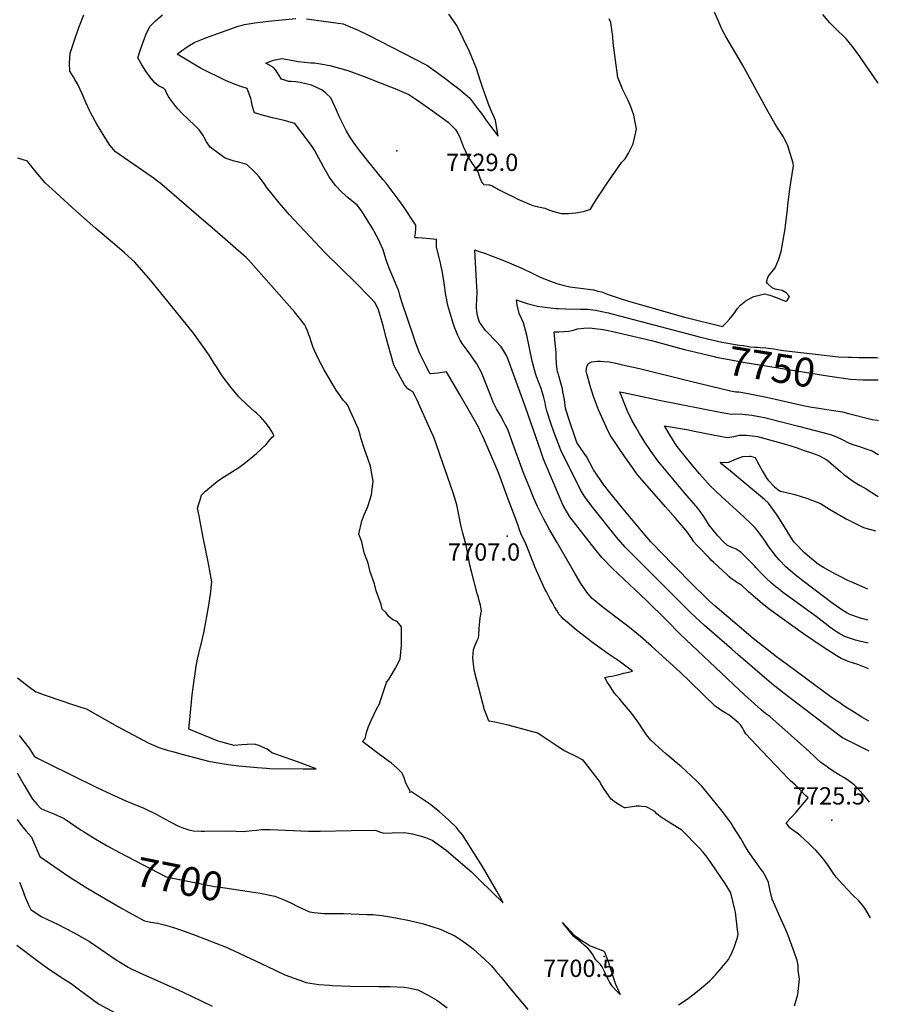
# Model space of a CAD drawing. Units: inches. Extents: x 2588185 to 2593783, y 1523533 to 1529061.
# Drawn here: x 2592905 to 2593761, y 1527148 to 1528129 of the extents above; entities that cross this region are included whole.
import ezdxf
from ezdxf.enums import TextEntityAlignment as Align

# ---------------------------------------------------------------- set-up
doc = ezdxf.new("R2010")
doc.units = ezdxf.units.IN
doc.header["$MEASUREMENT"] = 0
doc.layers.add('tile_2645_13_contour_10ft', color=223, linetype='Continuous')
doc.layers.add('tile_2645_13_spot_elev', color=86, linetype='Continuous')
doc.styles.add('Arial', font='arial.ttf')

msp = doc.modelspace()

# ---------------------------------------------------------------- linework, layer by layer
at = {"layer": 'tile_2645_13_contour_10ft'}
for points, elevation in [([(2593752.31, 1527348.94), (2593746.74, 1527355.92), (2593736.97, 1527366.43), (2593731.88, 1527370.24), (2593727.52, 1527373.32), (2593723.1, 1527375.74), (2593721.36, 1527376.76), (2593718.7, 1527378.33), (2593712.22, 1527382.61), (2593710.05, 1527384.09), (2593705.76, 1527387.11), (2593703.99, 1527388.46), (2593700.24, 1527391.93), (2593697.64, 1527394.54), (2593692.56, 1527399.28), (2593652.86, 1527434.28), (2593649.07, 1527437.22), (2593644.11, 1527441.31), (2593628.2, 1527455.77), (2593563.69, 1527516.5), (2593549.9, 1527530.4), (2593530.14, 1527550.13), (2593507.37, 1527571.35), (2593496.37, 1527581.99), (2593485.42, 1527592.77), (2593478.53, 1527601.59), (2593453.71, 1527633.42), (2593447.13, 1527644.62), (2593430.14, 1527684.38), (2593427.6, 1527690.75), (2593424.97, 1527697.91), (2593409.39, 1527742.63), (2593392.34, 1527790.14), (2593390.66, 1527793.89), (2593386.6, 1527800.71), (2593385.3, 1527802.67), (2593379.31, 1527809.11), (2593371.97, 1527816.54), (2593369.7, 1527819.01), (2593364.73, 1527825.78), (2593363.76, 1527827.3), (2593362.92, 1527829.41), (2593361.59, 1527834.06), (2593361.04, 1527838.07), (2593360.74, 1527841.44), (2593360.69, 1527844.27), (2593361.12, 1527849.46), (2593361.34, 1527857.4), (2593360.66, 1527868.17), (2593358.92, 1527899.19), (2593363.37, 1527897.81), (2593369.61, 1527895.61), (2593374.7, 1527893.76), (2593386.77, 1527888.98), (2593406.46, 1527880.66), (2593415.62, 1527876.44), (2593424.09, 1527872.18), (2593434.47, 1527867.97), (2593440.83, 1527865.78), (2593447.94, 1527863.79), (2593453.72, 1527862.34), (2593467.1, 1527860.71), (2593471.83, 1527860.19), (2593477.37, 1527859.4), (2593481.64, 1527858.29), (2593485.1, 1527857.35), (2593490.24, 1527855.54), (2593493.82, 1527854.27), (2593503.71, 1527850.85), (2593511.24, 1527848.55), (2593567.88, 1527832.28), (2593569.79, 1527831.77), (2593570.99, 1527831.47), (2593605.99, 1527822.88), (2593609.73, 1527826.89), (2593612.67, 1527830.31), (2593615.72, 1527833.87), (2593617.12, 1527835.72), (2593618.67, 1527837.87), (2593620.34, 1527840.48), (2593623.96, 1527844.64), (2593629.02, 1527848.59), (2593633.78, 1527851.3), (2593637.23, 1527852.73), (2593641.18, 1527853.89), (2593647.74, 1527855.45), (2593653.17, 1527854.01), (2593658.7, 1527852.1), (2593664.26, 1527849.98), (2593668.57, 1527848.27), (2593669.13, 1527848.25), (2593669.86, 1527848.54), (2593670.46, 1527848.9), (2593672.54, 1527852.85), (2593669.16, 1527856.39), (2593665.32, 1527858.91), (2593661.66, 1527859.41), (2593658.39, 1527860.2), (2593655.4, 1527861.59), (2593650.7, 1527865.85), (2593649.68, 1527867.37), (2593651.32, 1527872.66), (2593653.92, 1527876.07), (2593655.63, 1527878.02), (2593658.35, 1527881.45), (2593661.57, 1527889.37), (2593664.46, 1527897.62), (2593668.2, 1527920.12), (2593668.7, 1527923.51), (2593670.6, 1527939.1), (2593671, 1527944.3), (2593672.81, 1527959.74), (2593674.01, 1527966.45), (2593676.58, 1527983.04), (2593676.22, 1527985.63), (2593671.03, 1528003.01), (2593666.7, 1528011.9), (2593661.4, 1528020.02), (2593658.1, 1528025.09), (2593651.45, 1528036.79), (2593629.46, 1528077.13), (2593625.7, 1528083.51), (2593609.18, 1528111.79), (2593605.3, 1528119.32), (2593601.7, 1528127.21), (2593597.28, 1528137.29)], 7730), ([(2593254.94, 1527683.82), (2593252.79, 1527690.38), (2593249.14, 1527700.61), (2593245.35, 1527711.91), (2593244.71, 1527715.06), (2593243.16, 1527720.52), (2593232.01, 1527744.8), (2593229.78, 1527747.57), (2593227.91, 1527749.65), (2593220.65, 1527759.49), (2593218.39, 1527763.41), (2593208.98, 1527779.74), (2593203.52, 1527789.87), (2593199.07, 1527799.18), (2593197.96, 1527801.93), (2593196.11, 1527806.95), (2593194.49, 1527812.41), (2593193.67, 1527814.76), (2593192.28, 1527818.7), (2593190.61, 1527822.2), (2593189.16, 1527824.82), (2593179.11, 1527837.56), (2593133.26, 1527889.45), (2593131.76, 1527891.03), (2593131.25, 1527891.56), (2593097.11, 1527921.28), (2593089.07, 1527928.26), (2593046.92, 1527964.52), (2593039.9, 1527970.08), (2593036.51, 1527972.4), (2593000.99, 1527996.97), (2592995.06, 1528003.75), (2592989.54, 1528012.43), (2592982.35, 1528024.62), (2592980.72, 1528027.49), (2592975.98, 1528036.22), (2592974.64, 1528038.77), (2592971.61, 1528045.53), (2592967.6, 1528054.64), (2592963.13, 1528064.61), (2592960.36, 1528069.17), (2592958.63, 1528071.85), (2592955.24, 1528077.37), (2592954.86, 1528085.25), (2592955.61, 1528095.28), (2592959.52, 1528107.19), (2592964.23, 1528120.9), (2592969.35, 1528133.37)], 7690), ([(2593562.16, 1527147.05), (2593570.7, 1527152.63), (2593577.54, 1527158.09), (2593584.61, 1527163.81), (2593592.8, 1527170.74), (2593598.73, 1527177.14), (2593603.46, 1527182.36), (2593611.87, 1527192.44), (2593613.62, 1527195.55), (2593614.71, 1527197.97), (2593617.7, 1527205.16), (2593619.6, 1527210.2), (2593620.9, 1527214.25), (2593621.31, 1527217.66), (2593620.95, 1527221.83), (2593618.7, 1527239.4), (2593618.07, 1527242.13), (2593614.18, 1527258.8), (2593608.49, 1527267.89), (2593590.47, 1527294.25), (2593586.19, 1527299.59), (2593582.36, 1527303.88), (2593565.22, 1527321.2), (2593554, 1527328.12), (2593549.78, 1527330.86), (2593543.85, 1527334.78), (2593540.54, 1527337.51), (2593538.34, 1527339.62), (2593535.38, 1527341.38), (2593532.99, 1527342.71), (2593529.74, 1527344.49), (2593525.47, 1527344.81), (2593523.27, 1527344.96), (2593519.76, 1527345.12), (2593518.27, 1527344.9), (2593515.94, 1527344.45), (2593513.61, 1527344.01), (2593509.03, 1527343.37), (2593508.76, 1527343.35), (2593508.15, 1527343.36), (2593505.06, 1527345.17), (2593499.14, 1527348.76), (2593494.78, 1527352.06), (2593492.54, 1527355.31), (2593487.32, 1527363.12), (2593484.64, 1527367.38), (2593483.84, 1527368.86), (2593481.78, 1527371.73), (2593476.24, 1527379.1), (2593469.28, 1527388.03), (2593466.96, 1527390.95), (2593465.79, 1527391.64), (2593460.53, 1527394.18), (2593450.38, 1527399.14), (2593447.62, 1527400.49), (2593439.94, 1527405.45), (2593434.96, 1527408.74), (2593425.15, 1527415.49), (2593421.77, 1527417.7), (2593415.65, 1527419.4), (2593397.05, 1527424.41), (2593390.95, 1527425.95), (2593384.86, 1527427.46), (2593378.78, 1527428.78), (2593373.2, 1527429.78), (2593372.56, 1527430.61), (2593368.69, 1527441.01), (2593366.87, 1527447.25), (2593358.74, 1527479.07), (2593357.7, 1527486.45), (2593357.09, 1527492.57), (2593357.39, 1527497.22), (2593357.76, 1527501.12), (2593359.39, 1527505.56), (2593361.3, 1527509.97), (2593362.72, 1527512.66), (2593362.83, 1527515.31), (2593363.25, 1527522.33), (2593363.91, 1527529.16), (2593364.47, 1527532.73), (2593365.54, 1527539.65), (2593364.94, 1527543.2), (2593364.58, 1527545.28), (2593363.49, 1527550.11), (2593362.61, 1527552.97), (2593361.45, 1527556.88), (2593355.71, 1527578.92), (2593354.18, 1527585.11), (2593352.89, 1527590.91), (2593350.9, 1527601.38), (2593349.93, 1527606.02), (2593348.84, 1527611.08), (2593347.08, 1527617.1), (2593345.29, 1527623.71), (2593344.65, 1527627.14), (2593341, 1527645.14), (2593338.83, 1527652.81), (2593337.56, 1527657.09), (2593324.2, 1527695.42), (2593320.35, 1527706.21), (2593317.75, 1527713.41), (2593315.28, 1527719.04), (2593313.96, 1527722.01), (2593301.54, 1527749.62), (2593299.5, 1527753.49), (2593297.14, 1527757.7), (2593294.92, 1527759.21), (2593292.22, 1527760.79), (2593288.96, 1527764.96), (2593278.6, 1527783.92), (2593277.94, 1527785.88), (2593270.44, 1527813.1), (2593267.5, 1527823.81), (2593263.82, 1527837.18), (2593262.94, 1527839.7), (2593259.55, 1527846.61), (2593254.82, 1527851.67), (2593240.37, 1527866.53), (2593210.33, 1527896.16), (2593183.99, 1527923.82), (2593174.45, 1527934.34), (2593164.08, 1527946.23), (2593151.41, 1527961.92), (2593149.09, 1527965.31), (2593143.9, 1527971.95), (2593141, 1527975.44), (2593138.68, 1527977.64), (2593131.7, 1527984.23), (2593122.58, 1527986.92), (2593119.23, 1527987.5), (2593110.31, 1527990.51), (2593104.26, 1527994.94), (2593095.11, 1528001.72), (2593091.57, 1528006.87), (2593089.15, 1528011.2), (2593088.1, 1528013.11), (2593084.28, 1528018.86), (2593078.68, 1528024.49), (2593075.43, 1528027.66), (2593072.95, 1528029.93), (2593067.33, 1528035.17), (2593063.46, 1528039.3), (2593061.08, 1528042.14), (2593055.12, 1528050.03), (2593053.67, 1528052.04), (2593053.31, 1528052.65), (2593051.45, 1528056.38), (2593050.57, 1528058.4), (2593048.82, 1528060.28), (2593043.77, 1528062.76), (2593039.92, 1528065.84), (2593035.37, 1528071.21), (2593031.05, 1528077.17), (2593026.96, 1528083.68), (2593023.22, 1528090.58), (2593025.79, 1528099.07), (2593028.74, 1528107.29), (2593031.89, 1528115.13), (2593035.4, 1528122.32), (2593040.89, 1528127.49), (2593047.74, 1528133.6)], 7700), ([(2593465.86, 1527516.15), (2593460.31, 1527520.57), (2593450.77, 1527528.61), (2593447.52, 1527531.48), (2593445.48, 1527533.54), (2593443.06, 1527536.02), (2593440.93, 1527539.56), (2593438.48, 1527543.71), (2593436.27, 1527547.58), (2593434.12, 1527551.45), (2593430.3, 1527558.58), (2593428.89, 1527561.41), (2593427.59, 1527564.18), (2593418.78, 1527583.48), (2593417.41, 1527587.06), (2593409.91, 1527606.3), (2593404.99, 1527616.8), (2593403.34, 1527621.2), (2593401.7, 1527625.6), (2593392.3, 1527650.81), (2593382.89, 1527676.6), (2593373.98, 1527697.58), (2593368.55, 1527709.81), (2593366.58, 1527714.17), (2593364.82, 1527718.04), (2593363.05, 1527721.91), (2593359.73, 1527727.92), (2593344.55, 1527754.56), (2593330.78, 1527777.72), (2593322.61, 1527776.55), (2593318.5, 1527776.07), (2593315.1, 1527775.73), (2593314.39, 1527775.68), (2593311.66, 1527781.11), (2593310.12, 1527784.16), (2593305.22, 1527793.97), (2593303.9, 1527796.75), (2593299.36, 1527808.94), (2593298.11, 1527812.32), (2593286.1, 1527847.41), (2593284.94, 1527851.79), (2593284.29, 1527854.32), (2593283.18, 1527858.23), (2593279.79, 1527866.09), (2593273.46, 1527880.93), (2593271.23, 1527887.33), (2593270.46, 1527890.26), (2593267.48, 1527899.18), (2593262.95, 1527909.52), (2593258.74, 1527917.47), (2593257.62, 1527919.54), (2593255.53, 1527922.99), (2593252.66, 1527927.71), (2593247.95, 1527935.13), (2593244.29, 1527940.58), (2593241.7, 1527943.71), (2593232.83, 1527951.03), (2593226.25, 1527957.11), (2593220, 1527963.29), (2593213.89, 1527972.12), (2593208.63, 1527981.22), (2593205.99, 1527986.28), (2593199.05, 1527998.51), (2593197.42, 1528001.26), (2593194.25, 1528005.84), (2593190.16, 1528011.34), (2593179.64, 1528025.21), (2593168.97, 1528028.03), (2593157.41, 1528030.69), (2593148.27, 1528033.14), (2593139.33, 1528035.97), (2593137.22, 1528043), (2593136.26, 1528047.27), (2593135.67, 1528049.98), (2593134.51, 1528053.68), (2593132.04, 1528060.02), (2593126.85, 1528061.75), (2593118.42, 1528064.7), (2593115.57, 1528065.87), (2593111.03, 1528067.75), (2593085.69, 1528080.15), (2593062.42, 1528094.12), (2593066.76, 1528097.54), (2593072.38, 1528101.44), (2593079.28, 1528105.92), (2593091.03, 1528110.45), (2593123.16, 1528122.03), (2593127.03, 1528123.29), (2593129.28, 1528123.87), (2593139.76, 1528125.41), (2593153.36, 1528127.11), (2593166.95, 1528128.59), (2593180.55, 1528129.87)], 7710), ([(2593753.25, 1527233.67), (2593747.59, 1527243.35), (2593745.33, 1527246.39), (2593741.69, 1527250.66), (2593735.49, 1527256.85), (2593725.37, 1527267.46), (2593719.25, 1527274.47), (2593717.23, 1527276.97), (2593712.55, 1527283.96), (2593710.63, 1527286.88), (2593706.72, 1527292.07), (2593701.23, 1527298.57), (2593698.73, 1527301.18), (2593696, 1527304), (2593692.25, 1527307.53), (2593682.84, 1527316.06), (2593680.15, 1527318.15), (2593674.7, 1527322.28), (2593672.96, 1527323.52), (2593669.42, 1527328.32), (2593679.11, 1527339.02), (2593685.71, 1527346.69), (2593691.22, 1527353.28), (2593689.05, 1527355.46), (2593678.56, 1527365.83), (2593673.31, 1527370.78), (2593670.6, 1527373.37), (2593665.51, 1527378.63), (2593645.03, 1527400.33), (2593629.22, 1527417.24), (2593627.2, 1527420.38), (2593625.86, 1527422.96), (2593623.69, 1527426.26), (2593621.65, 1527428.22), (2593615.97, 1527433.16), (2593612.09, 1527436.17), (2593609.18, 1527437.86), (2593605.21, 1527440.19), (2593598.61, 1527444.58), (2593586.43, 1527456.43), (2593573.27, 1527469.37), (2593563.72, 1527478.58), (2593534.98, 1527504.56), (2593524.15, 1527514.05), (2593520.56, 1527516.98), (2593511.51, 1527524.28), (2593500.78, 1527532.34), (2593485.7, 1527543.9), (2593481.44, 1527547.18), (2593479.22, 1527549.23), (2593476.07, 1527552.12), (2593471.92, 1527556.68), (2593470.63, 1527558.16), (2593464.61, 1527566.95), (2593458.96, 1527576.61), (2593440.28, 1527608.63), (2593433.69, 1527619.94), (2593427.67, 1527630.96), (2593421.49, 1527643.51), (2593417.52, 1527652.49), (2593414.33, 1527660.12), (2593407.57, 1527677.2), (2593396.04, 1527708.99), (2593391.74, 1527720.17), (2593389.28, 1527725.41), (2593388.29, 1527727.45), (2593384.5, 1527734.28), (2593380.68, 1527741.08), (2593377.39, 1527747.61), (2593377.01, 1527748.53), (2593373.22, 1527757.79), (2593369.61, 1527767.21), (2593368.22, 1527770.54), (2593365.52, 1527776.95), (2593361.31, 1527784.98), (2593360.95, 1527785.59), (2593360.57, 1527786.24), (2593360.1, 1527787), (2593356.34, 1527792.42), (2593354.94, 1527794.42), (2593351.27, 1527799.2), (2593349.34, 1527801.91), (2593346.34, 1527806.15), (2593344.53, 1527809.28), (2593342.04, 1527813.91), (2593341.64, 1527814.84), (2593339.16, 1527821.19), (2593336.98, 1527827.32), (2593336.26, 1527829.59), (2593334.31, 1527836.07), (2593332.89, 1527841.65), (2593331.51, 1527847.11), (2593331.02, 1527849.36), (2593330.03, 1527854.31), (2593328.3, 1527866.16), (2593328.04, 1527868.35), (2593326.49, 1527878.83), (2593325.61, 1527882.43), (2593324.64, 1527886.29), (2593320.84, 1527901.99), (2593320.79, 1527906.58), (2593320.82, 1527909.71), (2593317.56, 1527909.98), (2593306.85, 1527910.8), (2593302.34, 1527911.12), (2593299.5, 1527911.4), (2593299.37, 1527912.49), (2593299.79, 1527915.22), (2593300.29, 1527921.16), (2593300.12, 1527923.77), (2593287.82, 1527942.56), (2593282.45, 1527949.87), (2593270.52, 1527965.71), (2593267.81, 1527969.16), (2593251.88, 1527988.35), (2593244.35, 1527997.97), (2593240.28, 1528003.34), (2593234.94, 1528010.78), (2593231.21, 1528017.57), (2593229.14, 1528021.68), (2593224.28, 1528031.56), (2593221.12, 1528038.63), (2593219.55, 1528042.15), (2593215.51, 1528050.65), (2593210.56, 1528055.49), (2593206.55, 1528058.74), (2593201.24, 1528061.16), (2593196.37, 1528063.37), (2593184.87, 1528066.1), (2593180.41, 1528066.84), (2593176.02, 1528066.97), (2593173.62, 1528067.16), (2593171.56, 1528067.63), (2593166.2, 1528069.33), (2593165.68, 1528070.49), (2593160.63, 1528078.37), (2593158.36, 1528081), (2593150.78, 1528085.3), (2593158.29, 1528088.14), (2593166.75, 1528089.84), (2593177.87, 1528087.87), (2593182.97, 1528087.1), (2593195.48, 1528085.79), (2593199.35, 1528085.52), (2593209.15, 1528083.94), (2593212.13, 1528083.44), (2593214.92, 1528082.96), (2593218.11, 1528082.06), (2593224.19, 1528080.32), (2593232.56, 1528077.86), (2593248.62, 1528071.86), (2593264.69, 1528065.79), (2593279.36, 1528060.06), (2593293.36, 1528054.22), (2593301.13, 1528048.81), (2593316.85, 1528037.7), (2593332.51, 1528026.59), (2593339.77, 1528019.13), (2593341.69, 1528016), (2593343.68, 1528012.09), (2593347.79, 1528001.62), (2593349.27, 1527998.14), (2593351.3, 1527993.52), (2593354.06, 1527988.9), (2593355.75, 1527986.23), (2593359.28, 1527981), (2593362.35, 1527976.33), (2593363.4, 1527973.16), (2593363.94, 1527971.06), (2593365.93, 1527966.53), (2593368.13, 1527964.3), (2593373.06, 1527964.21), (2593373.7, 1527964.22), (2593375.88, 1527963.32), (2593377.88, 1527962.2), (2593380.83, 1527960.44), (2593381.69, 1527959.93), (2593381.98, 1527959.77), (2593382.46, 1527959.52), (2593391.97, 1527954.74), (2593396.99, 1527952.3), (2593402, 1527949.87), (2593413.56, 1527944.92), (2593416.89, 1527943.51), (2593419.41, 1527942.98), (2593428.64, 1527940.73), (2593432.77, 1527939.28), (2593437.62, 1527937.67), (2593441.5, 1527936.53), (2593445.05, 1527935.56), (2593452.29, 1527935.44), (2593459.72, 1527936.1), (2593467.32, 1527937.46), (2593474.33, 1527939.75), (2593477.76, 1527945.48), (2593482.85, 1527953.67), (2593485.21, 1527957.19), (2593490.33, 1527964.7), (2593505.28, 1527986.43), (2593508.73, 1527990.11), (2593512.21, 1527995.51), (2593516.95, 1528005.01), (2593520.27, 1528019.66), (2593517.42, 1528033.48), (2593514.08, 1528042.87), (2593511.51, 1528048.62), (2593506.57, 1528058.87), (2593501.44, 1528070.88), (2593496.8, 1528105.6), (2593496.5, 1528111.97), (2593494.44, 1528125.81), (2593492.88, 1528129.52)], 7720), ([(2593191.38, 1528129.59), (2593227.75, 1528124.32), (2593233.12, 1528122.06), (2593242.73, 1528118.01), (2593252.28, 1528113.58), (2593311.25, 1528083.32), (2593321.56, 1528075.91), (2593331.72, 1528068.34), (2593337.87, 1528063.67), (2593343.02, 1528059.76), (2593353.75, 1528050.68), (2593357.72, 1528045.54), (2593361.66, 1528040.29), (2593365.59, 1528035.03), (2593367.87, 1528031.96), (2593369.68, 1528029.08), (2593373.53, 1528023.92), (2593382.33, 1528012.52), (2593379.44, 1528028.05), (2593377.93, 1528032.06), (2593376.07, 1528036.56), (2593373.19, 1528042.79), (2593370.15, 1528051.13), (2593366.87, 1528060.34), (2593364.4, 1528068.28), (2593360.59, 1528079.92), (2593353.54, 1528097.04), (2593341.12, 1528122.95), (2593333.19, 1528134.03)], 7710), ([(2593761.13, 1528065.1), (2593760.28, 1528066.27), (2593748.45, 1528083.78), (2593742.58, 1528092.02), (2593735.56, 1528101.82), (2593729.48, 1528109.23), (2593726.78, 1528111.75), (2593720.48, 1528117.94), (2593712.98, 1528125.4), (2593705.84, 1528133.67)], 7740), ([(2593084.87, 1527630.4), (2593084.17, 1527634.19), (2593082.75, 1527641.82), (2593084.03, 1527646.43), (2593085.24, 1527650.39), (2593086.61, 1527654.84), (2593090.45, 1527658.94), (2593098.44, 1527665.51), (2593102.85, 1527669.07), (2593109.47, 1527673.38), (2593120.07, 1527680.08), (2593122.68, 1527681.75), (2593128.77, 1527686), (2593141.27, 1527696.47), (2593150.98, 1527705.41), (2593154.59, 1527710.15), (2593157.14, 1527712.7), (2593158.82, 1527714.17), (2593157.8, 1527716.84), (2593154.3, 1527722.04), (2593150.12, 1527727.59), (2593145.32, 1527733.01), (2593141.59, 1527736.39), (2593139.55, 1527738.22), (2593132.49, 1527744.44), (2593123.76, 1527752.99), (2593115.85, 1527762.63), (2593108.09, 1527772.46), (2593106.37, 1527774.78), (2593101.09, 1527783.3), (2593099.92, 1527785.15), (2593094.17, 1527794.25), (2593086.91, 1527804.75), (2593078.74, 1527816.15), (2593050.48, 1527851.27), (2593035.69, 1527869.14), (2593020.29, 1527887), (2593009.87, 1527896.44), (2593002.67, 1527902.69), (2592981.37, 1527920.71), (2592961.19, 1527938.05), (2592941.68, 1527955.98), (2592930.92, 1527966.13), (2592921.66, 1527976.75), (2592915.03, 1527985.16), (2592913.26, 1527987.65), (2592903.49, 1527990.67)], 7680), ([(2593751.9, 1527399.95), (2593725.46, 1527413.27), (2593722.97, 1527414.86), (2593720.31, 1527416.64), (2593667.3, 1527457.43), (2593658.09, 1527464.51), (2593654.56, 1527467.29), (2593621.33, 1527495.91), (2593615.01, 1527501.39), (2593588.04, 1527524.99), (2593574.36, 1527537.65), (2593551.2, 1527560.61), (2593531.46, 1527580.51), (2593520.19, 1527591.88), (2593508.91, 1527603.26), (2593504.57, 1527608.22), (2593500.32, 1527613.22), (2593475.24, 1527644.15), (2593468.53, 1527653.27), (2593464.63, 1527659.41), (2593444.82, 1527699.89), (2593437.85, 1527718.15), (2593434.77, 1527726.69), (2593430.73, 1527739.05), (2593429.81, 1527743.06), (2593429.06, 1527747.01), (2593427.88, 1527752.36), (2593427.18, 1527754.66), (2593425.01, 1527761.13), (2593422.66, 1527767.09), (2593420.37, 1527773.19), (2593419.41, 1527776.13), (2593416.08, 1527788.41), (2593413.35, 1527801.31), (2593410.72, 1527814.17), (2593407.63, 1527826.73), (2593403.34, 1527836), (2593401.22, 1527844.67), (2593400.5, 1527849.52), (2593404.3, 1527848.34), (2593407.14, 1527847.3), (2593411.27, 1527845.91), (2593421.41, 1527843.24), (2593431.31, 1527841.74), (2593440.04, 1527840.99), (2593442.22, 1527840.83), (2593449.8, 1527840.48), (2593464.42, 1527840.36), (2593467.2, 1527840.27), (2593471.79, 1527840.12), (2593479.34, 1527839.31), (2593479.36, 1527839.31), (2593485.6, 1527838.04), (2593491.8, 1527836.62), (2593581.68, 1527813.11)], 7740), ([(2593751.66, 1527429.89), (2593744.66, 1527433.86), (2593736.48, 1527438.94), (2593730.43, 1527442.74), (2593727.93, 1527444.38), (2593721.7, 1527448.53), (2593715.47, 1527452.69), (2593670.48, 1527485.73), (2593659.77, 1527493.68), (2593636.39, 1527511.98), (2593620.5, 1527525.56), (2593598.62, 1527544.43), (2593592.96, 1527549.32), (2593586.48, 1527555.53), (2593579.03, 1527562.89), (2593555.02, 1527587.31), (2593546.61, 1527595.92), (2593534.58, 1527608.25), (2593525.02, 1527619.44), (2593521.76, 1527623.34), (2593505.26, 1527643.29), (2593493.48, 1527657.65), (2593487.09, 1527665.57), (2593483.77, 1527670.55), (2593477.37, 1527680.16), (2593470.16, 1527693.33), (2593467, 1527698.2), (2593464.03, 1527702.56), (2593460.75, 1527707.54), (2593452.18, 1527733.06), (2593450.82, 1527737.34), (2593449.51, 1527741.54), (2593448.21, 1527750.18), (2593446.86, 1527757.98), (2593446.31, 1527760.81), (2593445.11, 1527765.42), (2593444.4, 1527767.95), (2593442.67, 1527773.71), (2593441.91, 1527776.47), (2593441.53, 1527777.94), (2593441.1, 1527780.4), (2593440.42, 1527785.54), (2593440.29, 1527787.81), (2593440.17, 1527790.88), (2593440.06, 1527794.02), (2593440.15, 1527797.18), (2593439.11, 1527806.29), (2593438.08, 1527817.69), (2593442.6, 1527817.79), (2593452.68, 1527818.42), (2593457.28, 1527819.28), (2593459.33, 1527820.03), (2593461.46, 1527820.78), (2593467.49, 1527821.34), (2593473.69, 1527821.63), (2593475.86, 1527821.38), (2593486.97, 1527819.96), (2593490.39, 1527819.27), (2593496.65, 1527817.99), (2593534.92, 1527809.01), (2593567.9, 1527800.15), (2593579.16, 1527797.42)], 7750), ([(2593581.68, 1527813.11), (2593589.67, 1527811.02), (2593592.27, 1527810.4), (2593605.35, 1527807.37), (2593622.93, 1527804.47), (2593626.77, 1527803.86), (2593633.62, 1527802.8), (2593637.87, 1527802.5), (2593640.84, 1527802.3), (2593643.48, 1527802.15), (2593649.15, 1527801.57), (2593656.88, 1527800.58), (2593660.59, 1527799.98), (2593664.19, 1527799.37), (2593666.54, 1527799.07), (2593721.31, 1527792.61), (2593731.48, 1527792.37), (2593734.56, 1527792.31)], 7740), ([(2593579.16, 1527797.42), (2593597.45, 1527792.98), (2593599.68, 1527792.45), (2593608.76, 1527790.69), (2593615.84, 1527789.32), (2593626.31, 1527787.32), (2593710.39, 1527773.82), (2593731.1, 1527770.72)], 7750), ([(2593732.18, 1527488.95), (2593724.13, 1527492.03), (2593719.11, 1527495.17), (2593706.13, 1527503.56), (2593686.58, 1527516.74), (2593652.48, 1527541.39), (2593648.77, 1527544.17), (2593645.77, 1527546.73), (2593631.44, 1527559.06), (2593625.07, 1527564.86), (2593622.09, 1527566.89), (2593620.19, 1527568.05), (2593617.34, 1527569.79), (2593615.37, 1527571.36), (2593612.6, 1527573.66), (2593610.54, 1527575.44), (2593597.32, 1527587.71), (2593594.72, 1527590.18), (2593592.85, 1527592.08), (2593581.85, 1527603.46), (2593580.28, 1527605.18), (2593577.32, 1527608.42), (2593575.12, 1527611.89), (2593571.97, 1527616.29), (2593569.2, 1527620.14), (2593563, 1527627.3), (2593559.21, 1527631.66), (2593549.05, 1527643.22), (2593521.58, 1527674.74), (2593519.59, 1527677.5), (2593516.1, 1527682.36), (2593509.16, 1527692.09), (2593493.83, 1527714.57), (2593490.22, 1527722.46), (2593482.29, 1527739.81), (2593479.13, 1527747.92), (2593477.46, 1527752.27), (2593475.02, 1527760.52), (2593474.04, 1527763.88), (2593472.62, 1527768.79), (2593470.62, 1527775.84), (2593470.09, 1527778.28), (2593470.58, 1527783.15), (2593472.38, 1527786.06), (2593475.36, 1527787.9), (2593481.26, 1527788.36), (2593484.15, 1527788.44), (2593487.43, 1527788.23), (2593493.05, 1527787.73), (2593499.67, 1527786.33), (2593506.28, 1527784.91), (2593523.27, 1527780.97), (2593573.85, 1527768.49), (2593613.8, 1527758.92), (2593619.09, 1527758), (2593622.19, 1527757.77), (2593631.35, 1527756.06), (2593649.68, 1527752.53), (2593658.66, 1527750.5), (2593686.29, 1527744.38), (2593694.89, 1527742.51), (2593704.29, 1527741.12), (2593707.75, 1527740.72), (2593716.63, 1527739.34), (2593725.47, 1527737.88), (2593731.53, 1527736.15), (2593755.04, 1527730.43), (2593759.88, 1527729.52), (2593761.14, 1527729.3)], 7760), ([(2593734.56, 1527792.31), (2593741.62, 1527792.17), (2593759.28, 1527791.92), (2593761.14, 1527791.78)], 7740), ([(2593731.1, 1527770.72), (2593733.54, 1527770.35), (2593745.78, 1527769.77), (2593752.42, 1527769.77), (2593757.91, 1527769.79), (2593761.14, 1527769.78)], 7750), ([(2593751.03, 1527507.34), (2593742.31, 1527509.32), (2593738.3, 1527510.34), (2593728.39, 1527513.64), (2593722.63, 1527516.9), (2593717.6, 1527520), (2593712.88, 1527523.5), (2593708.3, 1527527.19), (2593699.26, 1527534.15), (2593665.81, 1527558.2), (2593661.18, 1527561.76), (2593659.45, 1527563.25), (2593654.73, 1527567.39), (2593650.04, 1527571.56), (2593646.5, 1527575.1), (2593643.75, 1527577.95), (2593639.21, 1527582.94), (2593637.69, 1527584.5), (2593631.39, 1527590.89), (2593624.28, 1527598.09), (2593622.59, 1527599.2), (2593619.62, 1527601.1), (2593617.12, 1527602.01), (2593614.37, 1527603.06), (2593610.91, 1527604.68), (2593606.9, 1527608.45), (2593601.26, 1527614.53), (2593592.67, 1527625.07), (2593587.19, 1527633.78), (2593582.96, 1527639.53), (2593581.18, 1527641.87), (2593567.88, 1527657.15), (2593541.29, 1527689.09), (2593534.05, 1527699.32), (2593528.59, 1527707.85), (2593523.22, 1527716.42), (2593519.11, 1527723.22), (2593515.38, 1527729.59), (2593511.06, 1527738.53), (2593503.58, 1527757.94), (2593507.23, 1527757.2), (2593516.5, 1527755.2), (2593544.28, 1527749.06), (2593605.09, 1527737.33), (2593614.92, 1527735.66), (2593618.77, 1527735.89), (2593625.93, 1527735.76), (2593635.02, 1527734.48), (2593644.12, 1527733.07), (2593647.8, 1527732.41), (2593681.73, 1527723.67), (2593713.33, 1527715.43), (2593719.62, 1527712.91), (2593725.74, 1527710.09), (2593731.42, 1527707.13), (2593735.79, 1527705.32), (2593742.27, 1527703.36), (2593748.68, 1527701.21), (2593755, 1527698.95), (2593760.9, 1527695.35), (2593761.15, 1527695.19)], 7770), ([(2593750.84, 1527530.49), (2593743.5, 1527532.26), (2593732.82, 1527536.05), (2593729.87, 1527537.6), (2593725.8, 1527539.9), (2593714.78, 1527547.59), (2593707.73, 1527552.95), (2593685.96, 1527569.58), (2593678.14, 1527575.68), (2593673.61, 1527579.37), (2593668.53, 1527583.98), (2593662.42, 1527590.5), (2593658.41, 1527595.18), (2593655.63, 1527598.7), (2593654.11, 1527600.68), (2593651.32, 1527604.58), (2593648.95, 1527608.21), (2593647.01, 1527611.04), (2593640.27, 1527619.92), (2593638.06, 1527622.77), (2593634.68, 1527626.11), (2593627.12, 1527633.46), (2593608.86, 1527650.06), (2593604.63, 1527653.76), (2593593.46, 1527664.15), (2593585.94, 1527672.75), (2593583.09, 1527676.06), (2593571.47, 1527689.91), (2593560.81, 1527703.3), (2593558.54, 1527706.43), (2593553.3, 1527715.03), (2593548.07, 1527723.87), (2593560.12, 1527721.97), (2593571.87, 1527719.98), (2593577.7, 1527718.75), (2593581.18, 1527717.92), (2593589.73, 1527716.26), (2593610.59, 1527712.43), (2593617.35, 1527713.27), (2593622.38, 1527714.67), (2593629.52, 1527714.67), (2593638.55, 1527713.69), (2593640.86, 1527713.36), (2593664.93, 1527706.67), (2593673.01, 1527704.39), (2593680.18, 1527701.99), (2593687.31, 1527699.53), (2593694.4, 1527696.98), (2593701.91, 1527694.29), (2593709.99, 1527690), (2593716.48, 1527684.44), (2593723.5, 1527678.53), (2593726.57, 1527675.98), (2593736.48, 1527668.41), (2593743.04, 1527664.65), (2593746.02, 1527662.98), (2593748.97, 1527661.27), (2593759.32, 1527654.74), (2593761.15, 1527653.43)], 7780), ([(2593750.59, 1527561.24), (2593734.06, 1527568.57), (2593730.86, 1527570), (2593722.53, 1527574.08), (2593717.77, 1527576.43), (2593706.39, 1527582.83), (2593703.29, 1527584.77), (2593701.61, 1527585.98), (2593692.52, 1527593.03), (2593687.56, 1527597.31), (2593677.37, 1527608.22), (2593675.71, 1527610.51), (2593667.5, 1527623.31), (2593660.43, 1527635.08), (2593651.58, 1527646.99), (2593647.77, 1527650.71), (2593626.16, 1527668.56), (2593615.34, 1527677.49), (2593605.33, 1527685.69), (2593603.58, 1527687.83), (2593605.92, 1527687.33), (2593612.16, 1527687.86), (2593612.92, 1527688.03), (2593619.79, 1527690.97), (2593625.98, 1527693.49), (2593633.08, 1527693.78), (2593633.71, 1527693.71), (2593638.56, 1527692.37), (2593640.52, 1527688.56), (2593645.8, 1527678.66), (2593650.16, 1527671.45), (2593651.4, 1527669.71), (2593657.79, 1527663.14), (2593661.15, 1527660.63), (2593663.49, 1527659.04), (2593668.26, 1527658.06), (2593677.82, 1527655.73), (2593690.56, 1527651.66), (2593703.42, 1527646.5), (2593712.37, 1527640.95), (2593714.14, 1527639.8), (2593728.97, 1527631.29), (2593740.32, 1527625.62), (2593746.28, 1527622.75), (2593758.38, 1527619.29)], 7790), ([(2592904.77, 1527415.57), (2592914.96, 1527402.77), (2592919.73, 1527394.79), (2592923.85, 1527392.64), (2592933.19, 1527387.85), (2592982.25, 1527363.59), (2592996.58, 1527356.86), (2593011.11, 1527350.45), (2593016.82, 1527348.18), (2593029.24, 1527343.12), (2593041.94, 1527336.89), (2593050.45, 1527332), (2593062.19, 1527325.91), (2593066.9, 1527323.93), (2593073.84, 1527321.43), (2593078.15, 1527320.62), (2593086.37, 1527320.16), (2593089.53, 1527320.29), (2593114.21, 1527320.62), (2593128, 1527319.97), (2593137.07, 1527320.84), (2593141.5, 1527321.27), (2593146.31, 1527321.9), (2593155.13, 1527321.73), (2593193.23, 1527320.23), (2593202.54, 1527320.03), (2593204.71, 1527320.02), (2593235.59, 1527320.77), (2593259.93, 1527321.14), (2593264.1, 1527319.41), (2593268.39, 1527318.28), (2593276.63, 1527318.41), (2593288.69, 1527318.79), (2593292.97, 1527318.17), (2593296.75, 1527317.46), (2593299.19, 1527316.86), (2593304.62, 1527315.43), (2593309.79, 1527313.71), (2593316.49, 1527311.24), (2593330.31, 1527301.15), (2593332.98, 1527299.01), (2593351.35, 1527283.44), (2593355.67, 1527279.65), (2593364.33, 1527271.07), (2593387.29, 1527248.76), (2593385.62, 1527252.15), (2593381, 1527260.35), (2593366.65, 1527284.82), (2593346.75, 1527316.41), (2593342.47, 1527321.6), (2593340.91, 1527323.48), (2593333.01, 1527331.02), (2593323.48, 1527339.61), (2593313.87, 1527347.32), (2593295.8, 1527359.3), (2593294.05, 1527358.6), (2593294.66, 1527360.11), (2593292.56, 1527363.54), (2593290.34, 1527368.13), (2593288.71, 1527373.27), (2593286.61, 1527377.97), (2593284.17, 1527380.41), (2593281.52, 1527383.04), (2593275.91, 1527387.95), (2593272.55, 1527390.38), (2593262.51, 1527397.6), (2593250.41, 1527406.84), (2593247.16, 1527409.45), (2593249.79, 1527412.42), (2593251.16, 1527418.3), (2593253.17, 1527424.48), (2593255.64, 1527430.34), (2593260.99, 1527441.83), (2593263.84, 1527447.12), (2593265.38, 1527451.41), (2593268.08, 1527459.18), (2593271.05, 1527468.15), (2593273.62, 1527472), (2593280.03, 1527482.48), (2593284.68, 1527491.37), (2593285.83, 1527505.55), (2593286.03, 1527518.98), (2593285.99, 1527523.68), (2593281.46, 1527528.88), (2593277.41, 1527530.62), (2593273.26, 1527533.92), (2593270.56, 1527537.8), (2593266.6, 1527541.27), (2593265.6, 1527546), (2593260.59, 1527559.49), (2593259.03, 1527566.46), (2593254.58, 1527578.43), (2593252.57, 1527587.19), (2593248.8, 1527597.33), (2593246.28, 1527608.3), (2593243.35, 1527616.18), (2593246.52, 1527629.19), (2593248.8, 1527635.22), (2593251.78, 1527641.97), (2593252.71, 1527644.72), (2593256.11, 1527655.09), (2593257.65, 1527668.86), (2593255.76, 1527679.68), (2593254.94, 1527683.82)], 7690), ([(2592903.15, 1527472.76), (2592912.53, 1527465.52), (2592921.44, 1527459.06), (2592923.82, 1527458.2), (2592927.84, 1527456.76), (2592950.44, 1527448.89), (2592955.1, 1527447.35), (2592972.61, 1527441.55), (2592972.97, 1527441.39), (2593002.97, 1527424.31), (2593034.03, 1527407.67), (2593038.63, 1527405.69), (2593043.93, 1527403.45), (2593052.45, 1527400.95), (2593058.94, 1527399.08), (2593067.14, 1527396.81), (2593094.99, 1527389.73), (2593097.82, 1527389.21), (2593102.94, 1527388.32), (2593113.17, 1527386.74), (2593123.69, 1527385.12), (2593142.01, 1527383.61), (2593151.32, 1527382.9), (2593154.6, 1527382.7), (2593187.84, 1527382.38), (2593200.73, 1527382.34), (2593182.15, 1527389.32), (2593163.46, 1527395.72), (2593159.65, 1527397.16), (2593156.7, 1527398.28), (2593154.19, 1527400.36), (2593151.9, 1527401.97), (2593143.71, 1527405.4), (2593139.25, 1527406.73), (2593132.25, 1527406.67), (2593126.74, 1527406.22), (2593119.24, 1527405.56), (2593108.07, 1527408.43), (2593105.57, 1527409.13), (2593103.24, 1527409.8), (2593074.12, 1527421.71), (2593074.7, 1527428.2), (2593076, 1527442.12), (2593077.38, 1527456.14), (2593079.11, 1527470.61), (2593079.78, 1527474.83), (2593081.39, 1527484.44), (2593082.75, 1527491.56), (2593085.58, 1527504.22), (2593086.16, 1527506.58), (2593088.86, 1527517.65), (2593091.39, 1527530.52), (2593093.61, 1527543.39), (2593095.5, 1527556.27), (2593096.94, 1527568.67), (2593094.82, 1527579.62), (2593092.75, 1527590.09), (2593088.52, 1527611.04), (2593084.87, 1527630.4)], 7680), ([(2593677.69, 1527146.26), (2593680.8, 1527157.48), (2593682.54, 1527172.79), (2593681.25, 1527181.66), (2593681.37, 1527186.47), (2593680.41, 1527191.17), (2593677.27, 1527199.87), (2593670.21, 1527218.96), (2593662.87, 1527235.22), (2593655.32, 1527252.34), (2593653.44, 1527260.62), (2593651.74, 1527268.9), (2593648.97, 1527274.64), (2593646.02, 1527279.9), (2593644.48, 1527282.13), (2593638.8, 1527289.82), (2593631.53, 1527300.16), (2593627.37, 1527307.01), (2593624.06, 1527312.72), (2593616.23, 1527325.3), (2593614.42, 1527328.02), (2593610.83, 1527333.19), (2593605.67, 1527340.04), (2593588.68, 1527360.87), (2593584.97, 1527365.21), (2593580.04, 1527370.2), (2593575.05, 1527375.06), (2593569.2, 1527380.43), (2593565.01, 1527384.24), (2593557.67, 1527390.37), (2593552.28, 1527394.86), (2593549.15, 1527397.43), (2593545.99, 1527400.24), (2593534.51, 1527410.67), (2593530.16, 1527416.23), (2593526.23, 1527422.02), (2593522.36, 1527427.85), (2593518.24, 1527433.65), (2593517.37, 1527434.78), (2593513.68, 1527439.36), (2593506.19, 1527448.38), (2593503.39, 1527451.58), (2593499.99, 1527455.63), (2593498.26, 1527457.7), (2593495.68, 1527461.53), (2593493.5, 1527464.91), (2593491.38, 1527468.35), (2593488.53, 1527473.22), (2593492.65, 1527474.13), (2593495.39, 1527474.73), (2593498.44, 1527475.3), (2593503.01, 1527476.37), (2593507.58, 1527477.47), (2593512.15, 1527478.59), (2593516.05, 1527479.54), (2593502.71, 1527489.66), (2593500.85, 1527490.86), (2593494.81, 1527494.88), (2593491.79, 1527496.9), (2593475.44, 1527508.79), (2593471.89, 1527511.38), (2593465.86, 1527516.15)], 7710), ([(2593751.23, 1527482.03), (2593750.76, 1527482.22), (2593740.72, 1527486.21), (2593732.18, 1527488.95)], 7760), ([(2592902.87, 1527378.31), (2592910, 1527365.89), (2592918.19, 1527352.12), (2592922.91, 1527346.58), (2592926.39, 1527342.76), (2592929.36, 1527341.55), (2592939.36, 1527337.48), (2592949.72, 1527332.85), (2592966.53, 1527321.28), (2592968.89, 1527319.77), (2592981.16, 1527312.1), (2592992.68, 1527305.63)], 7700), ([(2592902.83, 1527331.64), (2592907.27, 1527325.71), (2592911.9, 1527320.03), (2592917.09, 1527314.24), (2592923.13, 1527300.28), (2592925.35, 1527294.82), (2592954.26, 1527275.03), (2592970.62, 1527264.58), (2592973.2, 1527262.98), (2593006.04, 1527243.9), (2593017.32, 1527237.61), (2593029.77, 1527230.79), (2593036.16, 1527229.52), (2593042.61, 1527228.38), (2593050.72, 1527226.62), (2593057.73, 1527224.41), (2593066.74, 1527221.44), (2593080.18, 1527216.54), (2593111.26, 1527204.56), (2593119.05, 1527200.87), (2593151.65, 1527185.61), (2593169.76, 1527177.17), (2593188.29, 1527170.31), (2593190.49, 1527169.53), (2593203.58, 1527167.4), (2593214.36, 1527166.58), (2593217.03, 1527166.42), (2593235.17, 1527165.64), (2593263.48, 1527165.41), (2593274.24, 1527165.53), (2593288.64, 1527164.82), (2593292.99, 1527164.01), (2593302.29, 1527162.24), (2593311.9, 1527157.07), (2593321.13, 1527151.63), (2593324.83, 1527149.2), (2593331.3, 1527144.03)], 7710), ([(2592992.68, 1527305.63), (2593004.73, 1527298.86), (2593051.21, 1527274.82), (2593077.91, 1527269.48), (2593099.46, 1527265.19), (2593103.19, 1527264.68), (2593140.69, 1527259.13)], 7700), ([(2592905.33, 1527269.51), (2592907.72, 1527262.79), (2592910.87, 1527254.46), (2592914.1, 1527246.9), (2592916.44, 1527242.04), (2592926.89, 1527235.21), (2592943.57, 1527227.04), (2592950.55, 1527223.51), (2592959.6, 1527218.89), (2592974.96, 1527210.12), (2592980.21, 1527206.69), (2593002.48, 1527191.4), (2593004.9, 1527189.85), (2593007.56, 1527188.17), (2593013.37, 1527184.77), (2593015.89, 1527183.33), (2593025.03, 1527179.16), (2593067.75, 1527160.1), (2593086.98, 1527150.71), (2593097.35, 1527145.96)], 7720), ([(2593140.69, 1527259.13), (2593145.18, 1527258.47), (2593159.66, 1527255.48), (2593169.62, 1527251.38), (2593176.33, 1527248.55), (2593182, 1527245.3), (2593194.29, 1527239.79), (2593198.72, 1527239.22), (2593208.97, 1527238.13), (2593223.42, 1527237.98), (2593228.13, 1527238.03), (2593251.48, 1527237.21), (2593257.34, 1527236.98), (2593266.26, 1527236.03), (2593280.18, 1527233.78), (2593293.75, 1527231.19), (2593307.78, 1527227.73), (2593324.59, 1527222.6), (2593338.99, 1527216.05), (2593348.16, 1527209.99), (2593355.58, 1527204.39), (2593357.36, 1527202.91), (2593365.37, 1527195.73), (2593366.85, 1527194.3), (2593375.46, 1527185.86), (2593380.43, 1527180.43), (2593385.23, 1527174.74), (2593394.71, 1527163.2), (2593406.66, 1527148.76), (2593411.98, 1527142.4)], 7700), ([(2592902.5, 1527206.48), (2592922.63, 1527191.37), (2592932.78, 1527184.05), (2592943.11, 1527177.03), (2592948.73, 1527173.44), (2592956.64, 1527168.28), (2592963.77, 1527163.16), (2592983.89, 1527148.25), (2593005.65, 1527136.44)], 7730)]:
    msp.add_lwpolyline(points, dxfattribs=dict(at, elevation=elevation))
at = {"layer": 'tile_2645_13_contour_10ft', "elevation": 7700}
msp.add_lwpolyline([(2593446.46, 1527229.26), (2593454.38, 1527220.61), (2593458.47, 1527216.14), (2593458.89, 1527215.78), (2593462.18, 1527213.61), (2593466.12, 1527211.01), (2593470.07, 1527208.45), (2593474, 1527205.94), (2593475.05, 1527205.58), (2593486.26, 1527201.36), (2593487.48, 1527200.59), (2593488.29, 1527199.83), (2593490.03, 1527195.16), (2593492.15, 1527189.2), (2593492.84, 1527187.09), (2593499.3, 1527167.8), (2593501.2, 1527163.39), (2593503.77, 1527157.6), (2593499.59, 1527161.76), (2593496.43, 1527164.98), (2593495.44, 1527166.39), (2593493.57, 1527169.45), (2593492.63, 1527171.28), (2593490.35, 1527175.81), (2593488.08, 1527180.34), (2593485.8, 1527184.86), (2593484.19, 1527187.24), (2593482.15, 1527189.43), (2593479.64, 1527192.06), (2593477.96, 1527194.73), (2593476.36, 1527197.49), (2593473.57, 1527201.23), (2593471.57, 1527203.75), (2593468.13, 1527206.69), (2593464.62, 1527209.61), (2593457.74, 1527215.13)], close=True, dxfattribs=at)
at = {"layer": 'tile_2645_13_spot_elev'}
for p in [(2593281.41, 1527998.1, 7729), (2593391.15, 1527614.03, 7707), (2593714.72, 1527331.13, 7725.5), (2593487.8, 1527195.17, 7700.5)]:
    msp.add_point(p, dxfattribs=at)

# ---------------------------------------------------------------- texts
at = {"color": 18, "style": 'Arial'}
for s, p in [('7729.0', (2593366.35, 1527986.49)), ('7707.0', (2593368.18, 1527598.28)), ('7725.5', (2593711.86, 1527355.35)), ('7700.5', (2593463.01, 1527183.53))]:
    msp.add_text(s, height=17.28, dxfattribs=at).set_placement(p, align=Align.MIDDLE_CENTER)
for s, rotation, p in [('7750', -9.12493, (2593654.91, 1527782.73)), ('7700', -11.30894, (2593064.64, 1527272.14))]:
    msp.add_text(s, height=28.8, rotation=rotation, dxfattribs=at).set_placement(p, align=Align.MIDDLE_CENTER)

doc.saveas('drawing.dxf')
